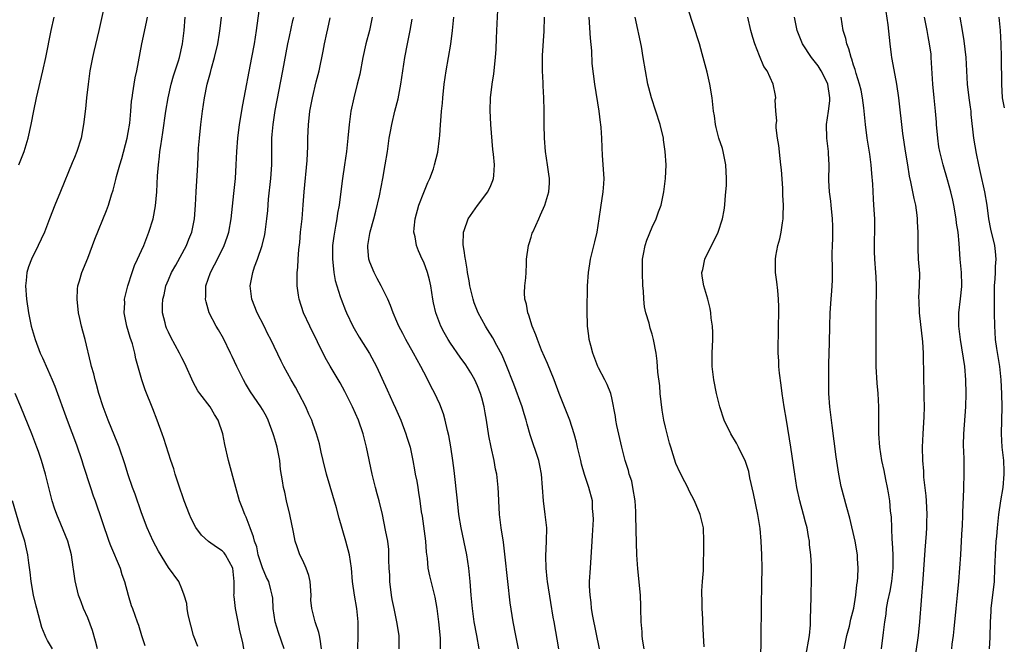
# Model space of a CAD drawing. Units: inches. Extents: x 2628000 to 2631000, y 1476000 to 1479000.
# Drawn here: x 2630507 to 2630653, y 1477094 to 1477187 of the extents above; entities that cross this region are included whole.
import ezdxf

# ---------------------------------------------------------------- set-up
doc = ezdxf.new("R2010")
doc.units = ezdxf.units.IN
doc.header["$MEASUREMENT"] = 0
doc.layers.add('LD26281476_2ft', color=190, linetype='Continuous')

msp = doc.modelspace()

# ---------------------------------------------------------------- linework, layer by layer
at = {"layer": 'LD26281476_2ft'}
for points, elevation in [([(2630519.54, 1477189), (2630518.64, 1477185), (2630517.88, 1477181.88), (2630517.68, 1477181), (2630517.31, 1477179), (2630517.03, 1477177), (2630516.79, 1477175), (2630516.64, 1477173.36), (2630516.37, 1477171), (2630515.99, 1477169), (2630515.36, 1477167), (2630515, 1477166.08), (2630514.68, 1477165.32), (2630512.94, 1477161.06), (2630512.08, 1477159), (2630511.31, 1477157), (2630510.56, 1477155), (2630510.07, 1477153.93), (2630509.63, 1477153), (2630508.61, 1477151), (2630508.18, 1477149.82), (2630507.9, 1477149), (2630507.8, 1477147.8), (2630507.7, 1477147), (2630507.86, 1477145), (2630508.16, 1477143), (2630508.58, 1477141), (2630509.16, 1477139), (2630509.91, 1477137), (2630510.27, 1477136.27), (2630511, 1477134.6), (2630511.7, 1477133), (2630512.07, 1477132.07), (2630513.92, 1477127), (2630515.33, 1477123.33), (2630516.13, 1477121), (2630516.33, 1477120.33), (2630517.42, 1477117), (2630517.78, 1477115.78), (2630518.07, 1477115), (2630520.14, 1477109), (2630520.37, 1477108.37), (2630521.79, 1477105), (2630522.07, 1477104.07), (2630522.45, 1477103), (2630523, 1477101), (2630523.46, 1477099.46), (2630523.65, 1477099), (2630524.33, 1477097), (2630524.53, 1477096.53), (2630524.98, 1477095), (2630525.51, 1477093.51)], 10532), ([(2630551.81, 1477093), (2630551.57, 1477094.43), (2630551.51, 1477095), (2630551.41, 1477095.41), (2630550.86, 1477097), (2630550.33, 1477099), (2630550.21, 1477100.21), (2630550.24, 1477101), (2630550.1, 1477103), (2630549.9, 1477103.9), (2630549.51, 1477105), (2630549, 1477106.13), (2630548.56, 1477107), (2630548.16, 1477108.16), (2630547.89, 1477109), (2630547.63, 1477110.37), (2630547.07, 1477113), (2630546.59, 1477115), (2630546.31, 1477116.31), (2630546.14, 1477117), (2630545.99, 1477118.01), (2630545.7, 1477119.7), (2630545.57, 1477121), (2630545.2, 1477123), (2630545, 1477123.69), (2630544.68, 1477124.68), (2630544.61, 1477125), (2630543.85, 1477127), (2630543.58, 1477127.58), (2630543, 1477128.6), (2630542.75, 1477129), (2630541.22, 1477131.22), (2630540.45, 1477132.45), (2630540.15, 1477133), (2630539.16, 1477135), (2630538.47, 1477136.47), (2630538.25, 1477137), (2630537.18, 1477139.18), (2630536.44, 1477140.44), (2630536.09, 1477141), (2630535.08, 1477143), (2630534.61, 1477144.61), (2630534.53, 1477145), (2630534.57, 1477145.43), (2630534.58, 1477147), (2630535.24, 1477149), (2630535.87, 1477150.13), (2630536.3, 1477151), (2630537.31, 1477153), (2630537.75, 1477154.25), (2630537.98, 1477155), (2630538.33, 1477157), (2630538.76, 1477160.76), (2630538.98, 1477163), (2630539.1, 1477165), (2630539.18, 1477167), (2630539.32, 1477169), (2630539.58, 1477171), (2630540.08, 1477173.92), (2630541.4, 1477181), (2630541.79, 1477183), (2630542.13, 1477185), (2630542.67, 1477189)], 10524), ([(2630587.14, 1477093), (2630586.4, 1477097), (2630586.29, 1477097.71), (2630585.91, 1477099.91), (2630585.42, 1477103), (2630585.39, 1477103.39), (2630585.21, 1477105), (2630585.2, 1477106.8), (2630585.3, 1477109), (2630585.31, 1477111), (2630585.1, 1477113), (2630584.82, 1477115), (2630584.53, 1477119), (2630584.28, 1477120.28), (2630584.12, 1477121), (2630582.84, 1477124.84), (2630582.4, 1477126.4), (2630582.26, 1477127), (2630581.96, 1477127.96), (2630581.66, 1477129), (2630580.4, 1477132.4), (2630579.27, 1477135.27), (2630578.67, 1477136.67), (2630577.88, 1477138.12), (2630577.27, 1477139.27), (2630576.51, 1477140.51), (2630576.18, 1477141), (2630575.09, 1477143), (2630574.5, 1477144.5), (2630574.34, 1477145), (2630573.86, 1477147), (2630573.76, 1477147.76), (2630573.54, 1477149), (2630573.49, 1477149.49), (2630573.2, 1477151), (2630573.19, 1477151.19), (2630573, 1477152.28), (2630572.88, 1477153.12), (2630572.93, 1477155), (2630573, 1477155.24), (2630573.63, 1477157), (2630575, 1477158.98), (2630576.57, 1477161), (2630577, 1477161.94), (2630577.3, 1477162.7), (2630577.4, 1477163), (2630577.42, 1477163.42), (2630577.52, 1477165), (2630577.38, 1477166.62), (2630577.3, 1477167.3), (2630577, 1477171), (2630576.89, 1477173.11), (2630576.93, 1477175), (2630577.19, 1477177), (2630577.46, 1477178.54), (2630577.51, 1477179), (2630577.55, 1477179.55), (2630577.71, 1477181), (2630577.79, 1477182.21), (2630577.84, 1477183.84), (2630577.96, 1477186.04), (2630578.08, 1477189)], 10512), ([(2630506.75, 1477165), (2630507.5, 1477167), (2630508.11, 1477169), (2630508.55, 1477171), (2630508.94, 1477173.06), (2630509.35, 1477175), (2630510.29, 1477179), (2630510.74, 1477181), (2630511.53, 1477185), (2630511.98, 1477187)], 10534), ([(2630533.36, 1477093.36), (2630532.75, 1477095), (2630531.95, 1477098.05), (2630531.77, 1477099), (2630531.73, 1477099.73), (2630531.36, 1477101), (2630531, 1477101.94), (2630530.57, 1477103), (2630529, 1477105.12), (2630527.52, 1477107.52), (2630526.72, 1477109), (2630525.82, 1477111), (2630525, 1477113.25), (2630524.03, 1477116.03), (2630523.64, 1477117), (2630523, 1477118.86), (2630522.51, 1477120.51), (2630521.67, 1477123), (2630521.49, 1477123.49), (2630520.04, 1477127), (2630519.28, 1477129), (2630518.65, 1477131), (2630518.31, 1477132.31), (2630518.09, 1477133), (2630517.89, 1477133.89), (2630517.56, 1477135), (2630517.47, 1477135.47), (2630516.59, 1477139), (2630516.25, 1477140.25), (2630516.07, 1477141), (2630515.83, 1477142.17), (2630515.63, 1477143), (2630515.39, 1477145), (2630515.47, 1477146.53), (2630515.53, 1477147), (2630515.77, 1477147.77), (2630516.12, 1477149), (2630517, 1477151.13), (2630517.71, 1477153), (2630518.05, 1477153.95), (2630519.78, 1477158.22), (2630520.07, 1477159), (2630520.54, 1477160.54), (2630520.77, 1477161.23), (2630521.18, 1477162.82), (2630521.27, 1477163.27), (2630521.74, 1477165), (2630522.04, 1477165.96), (2630522.85, 1477169), (2630523, 1477169.81), (2630523.23, 1477171.23), (2630523.39, 1477173), (2630523.51, 1477174.49), (2630523.58, 1477175), (2630523.71, 1477175.71), (2630523.89, 1477177), (2630524.06, 1477177.94), (2630524.29, 1477179), (2630525.05, 1477183), (2630525.74, 1477186.26), (2630525.88, 1477187)], 10530), ([(2630540.24, 1477093), (2630540.06, 1477093.94), (2630539.65, 1477095.65), (2630539.4, 1477097), (2630539, 1477099), (2630538.77, 1477100.77), (2630538.76, 1477101), (2630538.79, 1477101.21), (2630538.8, 1477103), (2630538.58, 1477105), (2630538.03, 1477105.97), (2630537.5, 1477107), (2630537.29, 1477107.29), (2630537, 1477107.56), (2630536.14, 1477108.14), (2630534.98, 1477108.98), (2630533.93, 1477109.93), (2630533.07, 1477111.07), (2630532.39, 1477112.39), (2630532.12, 1477113), (2630531.35, 1477115), (2630530.5, 1477117.5), (2630530.01, 1477119), (2630529.79, 1477119.79), (2630529.34, 1477121), (2630528.3, 1477124.3), (2630528.06, 1477125), (2630527.34, 1477127), (2630526.69, 1477128.69), (2630525.55, 1477131.55), (2630525.02, 1477133.02), (2630524.15, 1477136.15), (2630523.99, 1477137), (2630523.63, 1477138.37), (2630523.32, 1477139.32), (2630522.81, 1477141), (2630522.4, 1477143), (2630522.49, 1477144.49), (2630522.48, 1477145), (2630522.56, 1477145.44), (2630522.97, 1477147), (2630523.58, 1477149), (2630523.96, 1477150.04), (2630524.39, 1477151), (2630525, 1477152.28), (2630525.32, 1477153), (2630526.1, 1477155), (2630526.71, 1477157), (2630527.08, 1477158.92), (2630527.28, 1477161), (2630527.39, 1477163.39), (2630527.51, 1477165), (2630527.69, 1477166.31), (2630527.74, 1477167), (2630527.85, 1477167.85), (2630528.17, 1477169.83), (2630528.62, 1477173), (2630528.96, 1477175), (2630529.41, 1477177), (2630529.75, 1477178.25), (2630530.49, 1477180.49), (2630530.64, 1477181), (2630531.11, 1477183), (2630531.32, 1477185), (2630531.47, 1477187)], 10528), ([(2630546.21, 1477093), (2630545.4, 1477095.4), (2630544.88, 1477097), (2630544.58, 1477099), (2630544.54, 1477100.54), (2630544.45, 1477101), (2630544.23, 1477101.77), (2630543.94, 1477103), (2630543.61, 1477103.61), (2630543, 1477105.03), (2630542.38, 1477107), (2630542.16, 1477108.16), (2630541.8, 1477109), (2630541.68, 1477109.68), (2630541.16, 1477111), (2630540.58, 1477112.58), (2630540.37, 1477113), (2630539.99, 1477114.01), (2630539.59, 1477115), (2630539.01, 1477117), (2630537.92, 1477121), (2630537.38, 1477123.38), (2630537.09, 1477125), (2630536.4, 1477127), (2630535.86, 1477127.86), (2630535.2, 1477129), (2630533.66, 1477131), (2630533.4, 1477131.4), (2630532.69, 1477132.69), (2630531.43, 1477135.43), (2630531, 1477136.27), (2630530.66, 1477137), (2630529.38, 1477139.38), (2630529, 1477140.11), (2630528.72, 1477140.72), (2630528.61, 1477141), (2630528.51, 1477141.49), (2630528.13, 1477143), (2630528.12, 1477144.12), (2630528.18, 1477145), (2630528.34, 1477145.66), (2630528.63, 1477147), (2630529, 1477147.92), (2630529.47, 1477149), (2630530.1, 1477150.1), (2630531.7, 1477153), (2630532.05, 1477153.95), (2630532.48, 1477155), (2630532.87, 1477157), (2630533.01, 1477159), (2630533.11, 1477161), (2630533.37, 1477165), (2630533.49, 1477167.49), (2630533.6, 1477169), (2630533.82, 1477171), (2630534.07, 1477173), (2630534.36, 1477175), (2630534.76, 1477177), (2630535.25, 1477178.75), (2630535.4, 1477179.4), (2630535.87, 1477181), (2630536.34, 1477183), (2630536.6, 1477184.6), (2630536.68, 1477185.32), (2630536.91, 1477187)], 10526), ([(2630557.19, 1477093), (2630557.24, 1477095), (2630557.23, 1477097), (2630557.04, 1477099), (2630556.69, 1477101), (2630556.42, 1477103), (2630556.25, 1477105), (2630555.93, 1477107), (2630555.41, 1477109), (2630554.43, 1477112.43), (2630554.01, 1477113.99), (2630552.54, 1477119), (2630552.05, 1477121), (2630551.76, 1477122.24), (2630551.49, 1477123.49), (2630551.06, 1477125), (2630550.51, 1477126.51), (2630550.33, 1477127), (2630549.91, 1477127.91), (2630549.44, 1477129), (2630548.41, 1477131), (2630547.91, 1477131.91), (2630547.26, 1477133), (2630546.17, 1477135), (2630545.78, 1477135.78), (2630544.25, 1477139), (2630543.82, 1477139.82), (2630543.24, 1477141), (2630542.21, 1477143), (2630541.42, 1477145), (2630541.16, 1477147), (2630541.56, 1477149), (2630541.82, 1477149.82), (2630542.28, 1477151), (2630542.94, 1477153), (2630543.33, 1477154.67), (2630543.39, 1477155), (2630543.65, 1477157), (2630543.78, 1477158.22), (2630543.92, 1477159.92), (2630544.23, 1477163), (2630544.38, 1477165), (2630544.41, 1477167), (2630544.39, 1477168.39), (2630544.41, 1477169), (2630544.46, 1477169.54), (2630544.57, 1477171), (2630544.89, 1477173.11), (2630546.04, 1477179), (2630546.77, 1477183), (2630547, 1477184.13), (2630547.52, 1477186.48), (2630547.65, 1477187)], 10522), ([(2630559.32, 1477187), (2630558.91, 1477185), (2630558.4, 1477183), (2630557.96, 1477181), (2630557.48, 1477178.52), (2630557.11, 1477177), (2630556.59, 1477175), (2630556.17, 1477173), (2630555.91, 1477171), (2630555.72, 1477169), (2630555.49, 1477167), (2630555.22, 1477165), (2630554.93, 1477163), (2630554.63, 1477160.63), (2630554.4, 1477159), (2630554.18, 1477157.82), (2630554.07, 1477157), (2630553.89, 1477155.89), (2630553.7, 1477155), (2630553.6, 1477154.4), (2630553.43, 1477153), (2630553.4, 1477151), (2630553.47, 1477150.53), (2630553.61, 1477149), (2630553.82, 1477147.82), (2630554.05, 1477147), (2630554.56, 1477145.44), (2630554.69, 1477145), (2630555.35, 1477143.35), (2630555.5, 1477143), (2630556.46, 1477141), (2630556.65, 1477140.65), (2630557.38, 1477139.38), (2630558.93, 1477136.93), (2630559.65, 1477135.65), (2630559.99, 1477135), (2630561.55, 1477131.55), (2630562.44, 1477129.56), (2630562.8, 1477128.8), (2630563.59, 1477127), (2630564.35, 1477125), (2630564.5, 1477124.5), (2630564.97, 1477123), (2630565.39, 1477121), (2630565.65, 1477119.65), (2630565.75, 1477119), (2630565.96, 1477117.96), (2630566.12, 1477117), (2630566.25, 1477116.25), (2630566.44, 1477115), (2630566.64, 1477113.36), (2630566.75, 1477112.75), (2630567.26, 1477109), (2630567.37, 1477107.37), (2630567.52, 1477106.48), (2630567.64, 1477105), (2630567.85, 1477103.85), (2630568.66, 1477100.66), (2630568.96, 1477099), (2630569.21, 1477097), (2630569.43, 1477094.57), (2630569.43, 1477093)], 10518), ([(2630581.12, 1477093), (2630580.72, 1477095), (2630580.34, 1477097), (2630579.86, 1477099.86), (2630579.51, 1477103), (2630579.1, 1477107.1), (2630578.86, 1477108.86), (2630578.51, 1477111), (2630578.27, 1477113), (2630578.17, 1477115), (2630578.14, 1477116.14), (2630578.08, 1477117), (2630577.87, 1477119), (2630577.71, 1477119.71), (2630577.47, 1477121), (2630577.02, 1477123.02), (2630576.71, 1477124.71), (2630576.37, 1477127), (2630576.13, 1477128.13), (2630576, 1477129), (2630575.64, 1477130.36), (2630575.45, 1477131), (2630575, 1477132.15), (2630574.62, 1477133), (2630574.04, 1477134.04), (2630573.27, 1477135.27), (2630572.41, 1477136.41), (2630571, 1477138.48), (2630570.66, 1477139), (2630570.06, 1477140.06), (2630569.57, 1477141), (2630568.82, 1477143), (2630568.48, 1477144.48), (2630568.38, 1477145), (2630568.06, 1477147), (2630567.88, 1477147.88), (2630567.57, 1477149), (2630567, 1477150.54), (2630566.78, 1477151), (2630566.23, 1477152.23), (2630565.91, 1477153), (2630565.71, 1477154.29), (2630565.55, 1477155), (2630565.58, 1477155.58), (2630565.74, 1477157), (2630566.29, 1477159), (2630567, 1477160.88), (2630567.62, 1477162.38), (2630567.92, 1477163), (2630568.44, 1477164.44), (2630568.63, 1477165), (2630569.08, 1477166.92), (2630569.37, 1477169), (2630569.38, 1477169.39), (2630569.52, 1477171), (2630569.54, 1477171.54), (2630569.66, 1477173), (2630569.79, 1477174.21), (2630569.84, 1477175), (2630570.07, 1477177), (2630570.36, 1477179), (2630571.03, 1477182.97), (2630571.3, 1477185), (2630571.47, 1477187)], 10514), ([(2630593.18, 1477093), (2630592.17, 1477097.83), (2630591.98, 1477099), (2630591.91, 1477099.91), (2630591.76, 1477101), (2630591.7, 1477102.3), (2630591.7, 1477103), (2630591.81, 1477105), (2630592.09, 1477109), (2630592.13, 1477109.87), (2630592.26, 1477112.26), (2630592.24, 1477113), (2630592.14, 1477113.86), (2630592.11, 1477115), (2630591.58, 1477117), (2630590.93, 1477118.93), (2630590.49, 1477120.49), (2630590.4, 1477121), (2630589.92, 1477123), (2630589.74, 1477123.74), (2630589.4, 1477125), (2630588.76, 1477127), (2630587.17, 1477131), (2630586.44, 1477133), (2630585.45, 1477135.45), (2630585, 1477136.42), (2630584.56, 1477137.44), (2630583.93, 1477139), (2630583.71, 1477139.71), (2630583.17, 1477141), (2630582.65, 1477142.65), (2630582.48, 1477143), (2630582.28, 1477144.28), (2630582.06, 1477145), (2630582.02, 1477145.98), (2630582.06, 1477147), (2630582.18, 1477148.18), (2630582.24, 1477149), (2630582.28, 1477150.28), (2630582.32, 1477151), (2630582.59, 1477153), (2630582.68, 1477153.32), (2630583, 1477154.26), (2630583.17, 1477154.83), (2630583.24, 1477155), (2630584.12, 1477157), (2630584.41, 1477157.59), (2630585.05, 1477159), (2630585.65, 1477161), (2630585.72, 1477162.28), (2630585.72, 1477163), (2630585.62, 1477163.62), (2630585.44, 1477165), (2630585.14, 1477167), (2630584.97, 1477169), (2630584.91, 1477171), (2630584.92, 1477173.08), (2630584.88, 1477175), (2630584.77, 1477176.77), (2630584.77, 1477177.23), (2630584.68, 1477179), (2630584.69, 1477181.3), (2630584.92, 1477184.92), (2630584.98, 1477187)], 10510), ([(2630599.8, 1477093), (2630599.57, 1477094.43), (2630599.53, 1477095), (2630599.51, 1477095.51), (2630599.39, 1477097), (2630599.34, 1477099), (2630599.32, 1477099.32), (2630599.25, 1477101), (2630598.88, 1477104.88), (2630598.75, 1477107), (2630598.63, 1477110.63), (2630598.64, 1477111), (2630598.56, 1477112.56), (2630598.59, 1477113), (2630598.59, 1477113.41), (2630598.46, 1477115), (2630598.15, 1477117), (2630597.96, 1477117.96), (2630597.61, 1477119), (2630597.51, 1477119.51), (2630597.01, 1477121), (2630596.51, 1477123), (2630595.77, 1477126.23), (2630595.61, 1477127), (2630595.57, 1477127.57), (2630595, 1477130.36), (2630594.85, 1477131), (2630594.32, 1477132.32), (2630593.98, 1477133), (2630593, 1477134.81), (2630592.92, 1477135), (2630592.16, 1477137), (2630591.86, 1477138.14), (2630591.65, 1477139), (2630591.59, 1477139.59), (2630591.39, 1477141), (2630591.34, 1477143.34), (2630591.4, 1477147), (2630591.51, 1477149), (2630591.71, 1477150.29), (2630591.84, 1477151), (2630592.47, 1477153.53), (2630592.82, 1477155), (2630593.13, 1477157), (2630593.35, 1477158.65), (2630593.74, 1477161), (2630593.83, 1477162.17), (2630593.86, 1477163), (2630593.62, 1477166.38), (2630593.59, 1477167.59), (2630593.53, 1477169), (2630593.43, 1477170.57), (2630593.38, 1477171), (2630593.31, 1477171.31), (2630593.13, 1477173), (2630592.46, 1477177), (2630592.08, 1477180.08), (2630592.02, 1477181.98), (2630591.84, 1477183.84), (2630591.63, 1477187)], 10508), ([(2630608.73, 1477093.27), (2630608.67, 1477095), (2630608.57, 1477097), (2630608.53, 1477097.47), (2630608.43, 1477099), (2630608.44, 1477100.44), (2630608.4, 1477101), (2630608.4, 1477101.6), (2630608.52, 1477103), (2630608.63, 1477104.63), (2630608.71, 1477108.71), (2630608.71, 1477109), (2630608.64, 1477111), (2630608.18, 1477113), (2630607.33, 1477115), (2630606.52, 1477116.52), (2630606.31, 1477117), (2630605.85, 1477117.85), (2630605.19, 1477119.19), (2630604.55, 1477120.55), (2630604.16, 1477121.84), (2630603.77, 1477123), (2630603.59, 1477123.59), (2630603, 1477125.96), (2630602.76, 1477127), (2630602.49, 1477128.49), (2630602.2, 1477131), (2630602.13, 1477132.13), (2630601.86, 1477134.14), (2630601.78, 1477135.78), (2630601.6, 1477137), (2630601.23, 1477139), (2630601, 1477139.83), (2630600.71, 1477140.71), (2630600.55, 1477141.45), (2630600.09, 1477143), (2630599.88, 1477143.88), (2630599.77, 1477145), (2630599.73, 1477146.27), (2630599.64, 1477147), (2630599.55, 1477149), (2630599.55, 1477150.45), (2630599.58, 1477151), (2630599.74, 1477151.74), (2630599.95, 1477153), (2630600.2, 1477153.8), (2630601, 1477155.75), (2630601.6, 1477157), (2630601.96, 1477158.04), (2630602.33, 1477159), (2630602.75, 1477161), (2630602.99, 1477163), (2630603.09, 1477165), (2630602.97, 1477167), (2630602.72, 1477168.72), (2630602.7, 1477169), (2630602.22, 1477171), (2630600.89, 1477175), (2630600.49, 1477176.49), (2630600.38, 1477177), (2630600.01, 1477179), (2630599.69, 1477181), (2630599.4, 1477182.6), (2630598.5, 1477187)], 10506), ([(2630617.17, 1477091.17), (2630617.22, 1477094.78), (2630617.24, 1477095.24), (2630617.28, 1477098.72), (2630617.27, 1477099.27), (2630617.35, 1477102.65), (2630617.38, 1477105), (2630617.34, 1477107), (2630617.25, 1477109), (2630617.08, 1477110.92), (2630616.76, 1477113), (2630616.12, 1477116.12), (2630615.57, 1477118.43), (2630615.38, 1477119.38), (2630614.89, 1477120.89), (2630613.88, 1477123), (2630613.58, 1477123.58), (2630612.72, 1477125), (2630611.74, 1477127), (2630611.06, 1477129), (2630610.58, 1477131), (2630610.18, 1477133), (2630609.95, 1477135), (2630609.95, 1477137), (2630610.04, 1477139), (2630610.04, 1477140.04), (2630609.98, 1477141), (2630609.8, 1477142.2), (2630609.74, 1477143), (2630609.64, 1477143.64), (2630609.28, 1477145), (2630608.69, 1477147), (2630608.45, 1477148.45), (2630608.41, 1477149), (2630608.54, 1477149.46), (2630608.86, 1477151), (2630609.86, 1477153), (2630610.26, 1477153.74), (2630610.85, 1477155), (2630611.5, 1477157), (2630611.74, 1477158.26), (2630611.81, 1477159), (2630611.86, 1477159.86), (2630611.99, 1477161), (2630612.06, 1477161.94), (2630612.09, 1477163), (2630612, 1477165), (2630611.73, 1477166.27), (2630611.59, 1477167), (2630611.46, 1477167.46), (2630610.93, 1477169), (2630610.56, 1477170.56), (2630610.43, 1477171), (2630610.28, 1477172.28), (2630610.15, 1477173), (2630610.02, 1477173.98), (2630609.93, 1477175), (2630609.62, 1477177), (2630609.2, 1477178.8), (2630608.47, 1477181.53), (2630608.05, 1477183), (2630606.34, 1477188.34)], 10504), ([(2630623.9, 1477091.9), (2630624.43, 1477095), (2630624.57, 1477096.57), (2630624.59, 1477097), (2630624.57, 1477097.43), (2630624.67, 1477100.67), (2630624.67, 1477101.33), (2630624.73, 1477103), (2630624.71, 1477105.29), (2630624.61, 1477107), (2630624.45, 1477108.45), (2630624.41, 1477109), (2630624.3, 1477109.7), (2630624.07, 1477111), (2630623.83, 1477111.83), (2630623.55, 1477113), (2630622.98, 1477115), (2630622.54, 1477117), (2630622.23, 1477119), (2630621.66, 1477123), (2630621.01, 1477127.01), (2630620.66, 1477129), (2630620.37, 1477131), (2630620.23, 1477132.22), (2630619.97, 1477134.03), (2630619.89, 1477135), (2630619.87, 1477135.87), (2630619.76, 1477137), (2630619.75, 1477138.25), (2630619.81, 1477139.81), (2630619.84, 1477141), (2630619.88, 1477143), (2630619.87, 1477143.87), (2630619.83, 1477145), (2630619.7, 1477146.3), (2630619.59, 1477147.59), (2630619.37, 1477149), (2630619.36, 1477151), (2630619.42, 1477151.42), (2630619.73, 1477153), (2630620.02, 1477153.98), (2630620.21, 1477155), (2630620.39, 1477156.39), (2630620.5, 1477157), (2630620.52, 1477157.48), (2630620.55, 1477159), (2630620.48, 1477160.48), (2630620.47, 1477161), (2630620.44, 1477161.55), (2630620.25, 1477164.25), (2630620.18, 1477165), (2630620.07, 1477165.93), (2630619.87, 1477167.87), (2630619.69, 1477169), (2630619.48, 1477170.52), (2630619.47, 1477171), (2630619.56, 1477171.56), (2630619.4, 1477173), (2630619.34, 1477174.66), (2630619.44, 1477175), (2630619.35, 1477175.35), (2630619.03, 1477177), (2630618.11, 1477179), (2630617.64, 1477179.64), (2630617, 1477181.21), (2630616.31, 1477183), (2630615.98, 1477183.98), (2630615.68, 1477185), (2630615.24, 1477187)], 10502), ([(2630629.57, 1477093), (2630630.01, 1477095), (2630630.37, 1477096.37), (2630630.6, 1477097.4), (2630631.02, 1477099.02), (2630631.35, 1477101), (2630631.48, 1477102.52), (2630631.58, 1477103), (2630631.65, 1477103.65), (2630631.69, 1477105), (2630631.59, 1477106.41), (2630631.56, 1477107), (2630631.21, 1477109), (2630630.44, 1477112.44), (2630629.97, 1477114.03), (2630629.16, 1477117.16), (2630628.81, 1477119), (2630628.42, 1477121.58), (2630627.79, 1477126.21), (2630627.48, 1477129), (2630627.33, 1477131), (2630627.29, 1477133), (2630627.33, 1477135.33), (2630627.42, 1477138.58), (2630627.46, 1477141), (2630627.51, 1477143), (2630627.64, 1477145), (2630627.74, 1477146.26), (2630627.82, 1477147), (2630627.85, 1477147.85), (2630627.88, 1477149), (2630627.86, 1477150.14), (2630627.82, 1477151), (2630627.8, 1477151.8), (2630627.85, 1477153), (2630627.93, 1477154.07), (2630627.93, 1477155), (2630627.89, 1477155.89), (2630627.88, 1477157), (2630627.67, 1477159), (2630627.63, 1477159.63), (2630627.42, 1477161), (2630627.3, 1477162.7), (2630627.34, 1477165), (2630627.28, 1477166.72), (2630627.26, 1477167), (2630627.01, 1477169), (2630626.95, 1477171), (2630627.27, 1477173), (2630627.48, 1477174.52), (2630627.48, 1477175), (2630627.16, 1477177), (2630627, 1477177.38), (2630626.15, 1477179), (2630625.72, 1477179.72), (2630624.72, 1477181), (2630623.41, 1477183), (2630622.61, 1477185), (2630622.22, 1477187)], 10500), ([(2630635.15, 1477093), (2630635.43, 1477095.43), (2630635.63, 1477097), (2630635.83, 1477098.17), (2630635.91, 1477099), (2630636.09, 1477100.09), (2630636.42, 1477101.58), (2630636.68, 1477103), (2630636.9, 1477105), (2630636.9, 1477107), (2630636.81, 1477108.81), (2630636.76, 1477109.24), (2630636.62, 1477112.62), (2630636.51, 1477113.49), (2630636.38, 1477115), (2630636.2, 1477116.2), (2630636.06, 1477117), (2630635.8, 1477118.2), (2630635.54, 1477119.54), (2630635.22, 1477121), (2630634.92, 1477123), (2630634.77, 1477125), (2630634.76, 1477125.24), (2630634.74, 1477129), (2630634.63, 1477131), (2630634.5, 1477132.5), (2630634.37, 1477135), (2630634.35, 1477137), (2630634.38, 1477141.62), (2630634.37, 1477144.37), (2630634.43, 1477145.57), (2630634.43, 1477147), (2630634.34, 1477148.34), (2630634.33, 1477149), (2630634.15, 1477151), (2630634.13, 1477152.13), (2630634.09, 1477153), (2630634.1, 1477153.9), (2630634.16, 1477155), (2630634.17, 1477156.17), (2630634.15, 1477157), (2630634.03, 1477159), (2630633.95, 1477159.95), (2630633.87, 1477162.13), (2630633.7, 1477163.7), (2630633.59, 1477165), (2630633.39, 1477166.61), (2630633.04, 1477169), (2630632.78, 1477171), (2630632.51, 1477173.49), (2630632.31, 1477175), (2630632.1, 1477176.1), (2630631.89, 1477177), (2630631.39, 1477178.61), (2630631.22, 1477179.22), (2630631, 1477179.86), (2630630.74, 1477180.74), (2630630.62, 1477181), (2630630.29, 1477182.29), (2630629.98, 1477183), (2630629.82, 1477183.82), (2630629.45, 1477185), (2630629.17, 1477187)], 10498), ([(2630640.24, 1477092.24), (2630640.68, 1477095), (2630640.88, 1477097), (2630641.37, 1477103.37), (2630641.65, 1477107.65), (2630641.85, 1477110.15), (2630641.89, 1477111), (2630641.89, 1477111.89), (2630641.93, 1477113), (2630641.84, 1477115), (2630641.78, 1477115.78), (2630641.47, 1477118.53), (2630641.43, 1477119.43), (2630641.3, 1477121), (2630641.27, 1477123), (2630641.36, 1477125), (2630641.51, 1477127.51), (2630641.53, 1477129), (2630641.5, 1477130.5), (2630641.52, 1477131.52), (2630641.47, 1477133), (2630641.43, 1477135), (2630641.4, 1477135.4), (2630641.39, 1477137), (2630641.31, 1477138.69), (2630640.81, 1477143), (2630640.76, 1477144.76), (2630640.73, 1477145.27), (2630640.82, 1477147), (2630640.84, 1477148.84), (2630640.68, 1477151), (2630640.6, 1477152.6), (2630640.59, 1477153), (2630640.61, 1477153.39), (2630640.59, 1477155), (2630640.51, 1477156.51), (2630640.52, 1477157), (2630640.46, 1477157.54), (2630640.24, 1477159), (2630640, 1477160), (2630639.54, 1477162.46), (2630639.33, 1477163.33), (2630639.06, 1477165), (2630638.75, 1477166.75), (2630638.33, 1477169.67), (2630637.72, 1477175), (2630637.45, 1477177), (2630636.76, 1477180.76), (2630636.7, 1477181), (2630636.63, 1477181.37), (2630636.42, 1477183), (2630636.14, 1477185.86), (2630635.85, 1477187.85)], 10496), ([(2630645.6, 1477093), (2630645.69, 1477093.69), (2630645.89, 1477095), (2630645.96, 1477095.96), (2630646.26, 1477099), (2630646.48, 1477101), (2630646.66, 1477103), (2630646.95, 1477107), (2630647.08, 1477109), (2630647.17, 1477110.83), (2630647.21, 1477111.21), (2630647.27, 1477113), (2630647.29, 1477114.71), (2630647.34, 1477115.34), (2630647.39, 1477117), (2630647.48, 1477119), (2630647.46, 1477119.46), (2630647.45, 1477121), (2630647.39, 1477122.61), (2630647.36, 1477123), (2630647.36, 1477123.36), (2630647.4, 1477125), (2630647.71, 1477129), (2630647.77, 1477131), (2630647.73, 1477133), (2630647.54, 1477135), (2630646.91, 1477139), (2630646.66, 1477141), (2630646.66, 1477142.66), (2630646.64, 1477143), (2630646.91, 1477145.09), (2630647.09, 1477146.91), (2630647.1, 1477147.1), (2630647.06, 1477149), (2630646.88, 1477151), (2630646.71, 1477153.29), (2630646.54, 1477155), (2630646.34, 1477156.34), (2630646.26, 1477157), (2630645.92, 1477159), (2630645.76, 1477159.76), (2630645.48, 1477161), (2630645, 1477162.8), (2630644.35, 1477165), (2630643.84, 1477167), (2630643.71, 1477167.71), (2630643.52, 1477169), (2630643.36, 1477171), (2630643.34, 1477171.34), (2630643.2, 1477173), (2630642.98, 1477175), (2630642.78, 1477177), (2630642.56, 1477181), (2630642.52, 1477181.48), (2630642.31, 1477183), (2630642.1, 1477184.1), (2630641.97, 1477185), (2630641.57, 1477187)], 10494), ([(2630651.24, 1477093), (2630651.31, 1477094.69), (2630651.37, 1477097), (2630651.47, 1477098.53), (2630651.5, 1477099), (2630651.95, 1477103), (2630652.04, 1477105), (2630652.1, 1477107), (2630652.23, 1477109), (2630652.31, 1477109.69), (2630652.41, 1477111), (2630652.62, 1477113), (2630652.91, 1477115), (2630653.24, 1477117), (2630653.42, 1477119), (2630653.41, 1477119.41), (2630653.34, 1477121), (2630653.13, 1477123), (2630653.01, 1477125), (2630653.1, 1477129), (2630653.08, 1477130.92), (2630652.98, 1477133), (2630652.78, 1477135), (2630652.34, 1477137.66), (2630652.14, 1477139), (2630652.09, 1477140.09), (2630652.02, 1477141), (2630651.99, 1477143), (2630651.95, 1477143.95), (2630651.98, 1477146.02), (2630651.97, 1477147), (2630652.05, 1477148.05), (2630652.1, 1477149), (2630652.11, 1477149.89), (2630652.22, 1477151), (2630652.13, 1477152.13), (2630652.03, 1477153), (2630651.44, 1477155.44), (2630651.14, 1477157), (2630650.86, 1477159), (2630650.53, 1477161), (2630649.89, 1477163.89), (2630649.62, 1477165), (2630649.28, 1477166.72), (2630648.91, 1477169), (2630648.51, 1477172.51), (2630648.48, 1477173), (2630648.42, 1477173.58), (2630648.22, 1477175), (2630647.97, 1477177), (2630647.85, 1477179), (2630647.75, 1477181), (2630647.48, 1477183.48), (2630647.2, 1477185), (2630646.87, 1477187)], 10492), ([(2630653.47, 1477173.47), (2630653.18, 1477175), (2630653.04, 1477177), (2630653.02, 1477181.02), (2630652.97, 1477183), (2630652.86, 1477185), (2630652.65, 1477187)], 10490), ([(2630563.33, 1477093), (2630563.34, 1477095), (2630563.02, 1477097), (2630562.58, 1477099), (2630562.32, 1477100.32), (2630562.22, 1477101), (2630561.97, 1477103), (2630561.94, 1477103.94), (2630561.86, 1477105), (2630561.8, 1477106.2), (2630561.83, 1477107), (2630561.79, 1477107.79), (2630561.64, 1477109), (2630561.33, 1477110.67), (2630560.86, 1477113), (2630560.37, 1477115), (2630560.08, 1477116.08), (2630559.81, 1477117), (2630559.31, 1477119), (2630558.48, 1477123), (2630557.98, 1477125), (2630557.27, 1477127), (2630556.38, 1477129), (2630555.28, 1477131.28), (2630554.56, 1477132.56), (2630553.06, 1477135.06), (2630552.33, 1477136.33), (2630550.06, 1477141), (2630549.13, 1477143), (2630548.45, 1477145), (2630548.36, 1477145.64), (2630548.15, 1477147), (2630548.15, 1477148.15), (2630548.18, 1477149), (2630548.26, 1477149.74), (2630548.32, 1477151), (2630548.41, 1477152.41), (2630548.55, 1477153.45), (2630548.68, 1477155), (2630548.89, 1477157), (2630549.07, 1477159.07), (2630549.21, 1477161), (2630549.65, 1477165.65), (2630549.76, 1477167.76), (2630549.76, 1477169), (2630549.85, 1477171), (2630549.94, 1477171.94), (2630550.07, 1477173), (2630550.44, 1477175), (2630551, 1477177.34), (2630551.43, 1477179), (2630552.05, 1477181.95), (2630552.24, 1477183), (2630552.58, 1477184.58), (2630552.75, 1477185.25), (2630553.1, 1477186.9)], 10520), ([(2630575.24, 1477093), (2630574.9, 1477095), (2630574.52, 1477097), (2630574.24, 1477099), (2630574.06, 1477101), (2630573.92, 1477103), (2630573.73, 1477105), (2630573.42, 1477107), (2630572.56, 1477111), (2630572.24, 1477113), (2630572.01, 1477115), (2630571.54, 1477119.54), (2630571.36, 1477121), (2630571.05, 1477123.04), (2630570.73, 1477124.73), (2630570.52, 1477125.48), (2630570.19, 1477127), (2630569.95, 1477127.95), (2630569.4, 1477129.39), (2630569, 1477130.22), (2630568.65, 1477131), (2630568.08, 1477132.08), (2630567.63, 1477133), (2630567, 1477134.15), (2630566.58, 1477135), (2630566.01, 1477136.01), (2630565.48, 1477137), (2630564.34, 1477139), (2630563.89, 1477139.89), (2630563.29, 1477141), (2630563, 1477141.72), (2630562.43, 1477143), (2630562.07, 1477144.07), (2630561.65, 1477145), (2630560.67, 1477147), (2630560.08, 1477148.08), (2630559.62, 1477149), (2630559, 1477150.52), (2630558.84, 1477151), (2630558.7, 1477152.7), (2630558.69, 1477153), (2630559, 1477154.8), (2630559.05, 1477155.05), (2630559.59, 1477157), (2630559.88, 1477158.12), (2630560.4, 1477160.4), (2630560.92, 1477163), (2630561.27, 1477165), (2630561.59, 1477167), (2630561.88, 1477169), (2630562.04, 1477169.96), (2630562.24, 1477171), (2630562.72, 1477173), (2630563.19, 1477174.81), (2630563.62, 1477177), (2630563.89, 1477179), (2630564.19, 1477181), (2630564.58, 1477183), (2630565, 1477185), (2630565.3, 1477186.7)], 10516), ([(2630518.44, 1477093), (2630518.15, 1477094.15), (2630517.71, 1477095.71), (2630517, 1477097.6), (2630516.36, 1477099), (2630516.01, 1477100.01), (2630515.63, 1477101), (2630515.12, 1477103.12), (2630514.87, 1477104.87), (2630514.84, 1477105.16), (2630514.57, 1477107), (2630514.03, 1477109), (2630513, 1477111.52), (2630512.37, 1477113), (2630512.06, 1477113.94), (2630511.71, 1477115), (2630510.7, 1477119), (2630510.12, 1477121), (2630509.66, 1477122.34), (2630509.42, 1477123), (2630508.64, 1477125), (2630507.03, 1477129), (2630506.18, 1477131)], 10534), ([(2630511.73, 1477093), (2630511, 1477094.22), (2630510.74, 1477094.74), (2630510.66, 1477095), (2630510.16, 1477096.16), (2630509.4, 1477099), (2630509.33, 1477099.33), (2630508.91, 1477101), (2630508.56, 1477103), (2630508.42, 1477104.42), (2630508.23, 1477105.77), (2630508.09, 1477107), (2630507.85, 1477107.85), (2630507.61, 1477109), (2630507, 1477110.96), (2630505.79, 1477115)], 10536)]:
    msp.add_lwpolyline(points, dxfattribs=dict(at, elevation=elevation))

doc.saveas('drawing.dxf')
